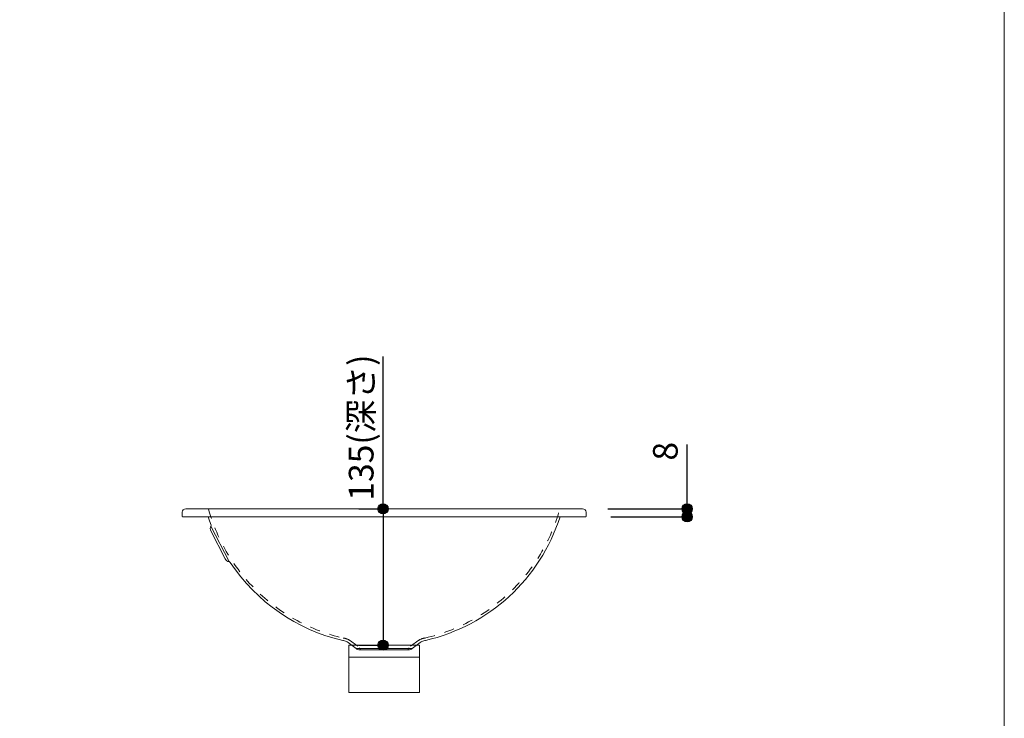
# Model space of a CAD drawing. Units: millimetres. Extents: x -975 to 975, y -1428 to 1406.
# Drawn here: x 0 to 975, y -702 to -11 of the extents above; entities that cross this region are included whole.
import ezdxf

# ---------------------------------------------------------------- set-up
doc = ezdxf.new("R2010")
doc.units = ezdxf.units.MM
doc.header["$LTSCALE"] = 50.8
doc.header["$PDMODE"] = 1
doc.header["$PDSIZE"] = -2
doc.linetypes.add('STYLE_12', pattern=[0.393701, 0.19685, -0.19685])
for name, color, linetype in [('FAN70-0305', 7, 'Continuous'), ('notes', 7, 'Continuous'), ('template', 7, 'Continuous')]:
    doc.layers.add(name, color=color, linetype=linetype)
doc.styles.add('ＭＳ ゴシック', font='txt', dxfattribs={"bigfont": 'ＭＳ ゴシック'})
doc.dimstyles.new('tfrom線あり', dxfattribs={"dimtxt": 24.432617, "dimasz": 9.99939, "dimexe": 0, "dimexo": 25, "dimgap": 0.5, "dimtad": 1, "dimdec": 1, "dimzin": 11, "dimdsep": 46, "dimtxsty": 'ＭＳ ゴシック', "dimblk": 'DOT', "dimcen": 0, "dimazin": 0, "dimtfac": 1, "dimtdec": 1, "dimtix": 1, "dimtofl": 0, "dimtmove": 0, "dimatfit": 0, "dimldrblk": 'DOT', "dimfxl": 1, "dimfrac": 2, "dimtolj": 1, "dimtzin": 11, "dimarcsym": 0})

# ---------------------------------------------------------------- blocks, each defined once
blk = doc.blocks.new('*D4')
at = {"linetype": 'Continuous', "lineweight": -2}
h = blk.add_hatch(color=0, dxfattribs=at)
edge = h.paths.add_edge_path()
edge.add_arc((661, -495.08), 5, 0, 360, ccw=False)
h = blk.add_hatch(color=0, dxfattribs=at)
edge = h.paths.add_edge_path()
edge.add_arc((661, -503.08), 5, 0, 360, ccw=False)
at = {"color": 0, "linetype": 'Continuous', "lineweight": -2}
for p, q in [((661, -495.08), (661, -431.53)), ((582.42, -495.08), (661, -495.08)), ((661, -495.08), (661, -503.08)), ((585.24, -503.08), (661, -503.08))]:
    blk.add_line(p, q, dxfattribs=at)
for centre in [(661, -495.08), (661, -503.08)]:
    blk.add_circle(centre, 5, dxfattribs=at)
at = {"layer": 'Defpoints', "color": 0, "lineweight": 0}
for p in [(557.42, -495.08), (661, -495.08), (560.24, -503.08)]:
    blk.add_point(p, dxfattribs=at)
at = {"color": 0, "insert": (627.12, -447.4), "char_height": 24.43, "attachment_point": 1, "rotation": 90, "line_spacing_factor": 0.782827, "style": 'ＭＳ ゴシック'}
blk.add_mtext('8', dxfattribs=at)
blk = doc.blocks.new('_DOT')
at = {"color": 0, "linetype": 'ByBlock', "lineweight": -2}
blk.add_line((-0.5, 0), (-1, 0), dxfattribs=at)
at = {"color": 0, "linetype": 'ByBlock', "lineweight": -2, "const_width": 0.5}
blk.add_lwpolyline([(-0.25, 0, 1), (0.25, 0, 1)], format="xyb", close=True, dxfattribs=at)
blk = doc.blocks.new('*D6')
at = {"linetype": 'Continuous', "lineweight": -2}
h = blk.add_hatch(color=0, dxfattribs=at)
edge = h.paths.add_edge_path()
edge.add_arc((359.79, -495.08), 5, 0, 360, ccw=False)
h = blk.add_hatch(color=0, dxfattribs=at)
edge = h.paths.add_edge_path()
edge.add_arc((359.79, -630.08), 5, 0, 360, ccw=False)
at = {"color": 0, "linetype": 'Continuous', "lineweight": -2}
for p, q in [((359.79, -495.08), (359.79, -344.2)), ((335.92, -495.08), (359.79, -495.08)), ((359.79, -495.08), (359.79, -630.08)), ((335.92, -630.08), (359.79, -630.08))]:
    blk.add_line(p, q, dxfattribs=at)
for centre in [(359.79, -495.08), (359.79, -630.08)]:
    blk.add_circle(centre, 5, dxfattribs=at)
at = {"layer": 'Defpoints', "color": 0, "lineweight": 0}
for p in [(359.79, -495.08), (360.92, -495.08), (360.92, -630.08)]:
    blk.add_point(p, dxfattribs=at)
at = {"color": 0, "insert": (325.92, -487.08), "char_height": 24.433, "attachment_point": 1, "rotation": 90, "line_spacing_factor": 0.782827, "style": 'ＭＳ ゴシック'}
blk.add_mtext('135(深さ)', dxfattribs=at)

msp = doc.modelspace()

# ---------------------------------------------------------------- linework, layer by layer
at = {"layer": 'FAN70-0305', "color": 7, "linetype": 'Continuous', "lineweight": 15}
for p, q in [((164.41, -495.08), (557.42, -495.08)), ((160.91, -498.52), (160.85, -502.32)), ((560.24, -503.08), (161.6, -503.08)), ((560.99, -502.32), (560.92, -498.52)), ((207.27, -547.42), (189.41, -512.28)), ((189.27, -517.06), (203.33, -544.73)), ((203.33, -544.71), (189.28, -517.07)), ((325.26, -627.43), (333.06, -633.37)), ((388.78, -633.37), (333.06, -633.37)), ((388.78, -633.37), (396.58, -627.43)), ((384.92, -634.78), (336.92, -634.78))]:
    msp.add_line(p, q, dxfattribs=at)
at = {"layer": 'FAN70-0305', "color": 7, "linetype": 'STYLE_12', "lineweight": 15}
for p, q in [((326.62, -625.31), (336.62, -632.6)), ((336.62, -632.6), (337.46, -634.79)), ((385.22, -632.59), (384.39, -634.78)), ((395.22, -625.3), (385.22, -632.59))]:
    msp.add_line(p, q, dxfattribs=at)
at = {"layer": 'FAN70-0305', "color": 7, "linetype": 'Continuous', "lineweight": 15}
msp.add_lwpolyline([(325.93, -630.08), (395.93, -630.08), (395.93, -677.08), (325.93, -677.08)], close=True, dxfattribs=at)
for centre, radius, start, end in [((164.41, -498.58), 3.5, 90, 179), ((557.42, -498.58), 3.5, 1, 90), ((161.6, -502.33), 0.75, 179, 270), ((360.92, -447.2), 182.88, 197.79129, 200.30584), ((360.92, -447.2), 182.88, 282.94969, 342.20871), ((560.24, -502.33), 0.75, 270, 1), ((193.71, -514.8), 4.98, 149.65647, 206.9485), ((188.03, -511.51), 1.58, 330.62774, 20.65576), ((207.77, -542.47), 4.98, 206.9485, 264.24053), ((207.09, -548.99), 1.58, 33.24124, 83.26927), ((360.92, -447.2), 182.88, 213.59117, 257.05031), ((331.14, -576.7), 50, 257.05031, 258.96109), ((319.86, -634.52), 8.91, 52.7, 78.96109), ((336.92, -628.78), 6, 229.93001, 270), ((384.92, -628.78), 6, 270, 310.06999), ((401.98, -634.52), 8.91, 101.03891, 127.3), ((390.7, -576.7), 50, 281.03891, 282.94969)]:
    msp.add_arc(centre, radius, start, end, dxfattribs=at)
at = {"layer": 'FAN70-0305', "color": 7, "linetype": 'STYLE_12', "lineweight": 15}
for centre, radius, start, end in [((360.83, -447.2), 180.4, 195.40552, 257.07893), ((360.92, -447.2), 180.4, 282.94969, 344.6231), ((318.28, -638.55), 15.67, 58.03179, 82.19421), ((403.57, -638.52), 15.67, 97.83441, 121.99683)]:
    msp.add_arc(centre, radius, start, end, dxfattribs=at)
at = {"layer": 'template', "color": 7, "linetype": 'Continuous', "lineweight": 15}
msp.add_line((325.93, -642), (395.93, -642), dxfattribs=at)
at = {"layer": 'template', "color": 7, "linetype": 'Continuous', "lineweight": 5, "flags": 128}
msp.add_lwpolyline([(975, 1406), (-975, 1406), (-975, -1394), (975, -1394), (975, 1406)], dxfattribs=at)

# ---------------------------------------------------------------- dimensions: what is measured, and where the dimension line sits
at = {"layer": 'notes', "color": 7, "linetype": 'Continuous', "lineweight": 5}
for base, p1, p2, override, picture, middle in [((359.79, -495.08), (360.92, -630.08), (360.92, -495.08), {"dimgap": 5, "dimpost": '<>(深さ)', "dimtxsty": 'ＭＳ ゴシック', "dimtix": 0, "dimtmove": 2}, '*D6', (354.79, -487.08)), ((661, -495.08), (560.24, -503.08), (557.42, -495.08), {"dimgap": 5, "dimpost": '<>', "dimtxsty": 'ＭＳ ゴシック', "dimtix": 0, "dimtmove": 2}, '*D4', (666, -447.4))]:
    dim = msp.add_linear_dim(base=base, p1=p1, p2=p2, angle=90, dimstyle='tfrom線あり', override=override, dxfattribs=at)
    dim.commit()
    dim.dimension.update_dxf_attribs({"geometry": picture, "text_midpoint": middle, "dimtype": 128})

doc.saveas('drawing.dxf')
